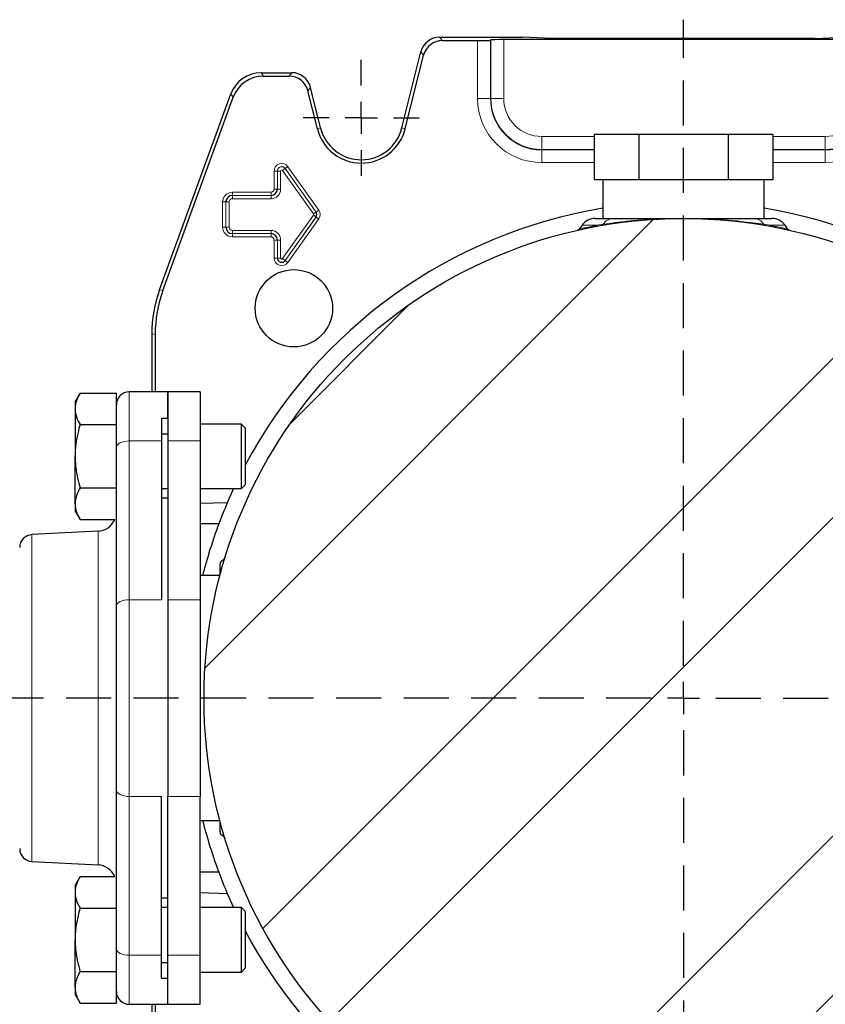
# Model space of a CAD drawing. Units: millimetres. Extents: x -4 to 213, y 0 to 297.
# Drawn here: x 141 to 164, y 78 to 106 of the extents above; entities that cross this region are included whole.
import ezdxf

# ---------------------------------------------------------------- set-up
doc = ezdxf.new("R2010")
doc.units = ezdxf.units.MM
doc.linetypes.add('HIDDEN', pattern=[1.905, 1.27, -0.635])
doc.layers.add('TRATTEGGIO', color=7, linetype='HIDDEN')

# ---------------------------------------------------------------- blocks, each defined once
blk = doc.blocks.new('SW_CENTERMARKSYMBOL_4')
at = {"layer": 'TRATTEGGIO', "color": 0}
for p, q in [((0, 0.909), (0, 1.636)), ((0, 0), (0, 0.455)), ((-0.909, 0), (-1.636, 0)), ((0, 0), (-0.455, 0)), ((0, 0), (0, -0.455)), ((0, 0), (0.455, 0)), ((0.909, 0), (1.636, 0)), ((0, -0.909), (0, -1.636))]:
    blk.add_line(p, q, dxfattribs=at)
blk = doc.blocks.new('SW_CENTERMARKSYMBOL_6')
at = {"layer": 'TRATTEGGIO', "color": 0}
for p, q in [((0, 0.909), (0, 19.131)), ((0, 0), (0, 0.455)), ((-0.909, 0), (-22.085, 0)), ((0, 0), (-0.455, 0)), ((0, 0), (0, -0.455)), ((0, 0), (0.455, 0)), ((0.909, 0), (19.948, 0)), ((0, -0.909), (0, -19.778))]:
    blk.add_line(p, q, dxfattribs=at)

msp = doc.modelspace()

# ---------------------------------------------------------------- hatches: boundary and pattern name
at = {"layer": 'TRATTEGGIO', "linetype": 'Continuous', "lineweight": 18}
h = msp.add_hatch(dxfattribs=at)
h.set_pattern_fill('ANSI32', color=256, angle=3e-322, style=0)
edge = h.paths.add_edge_path(flags=0)
edge.add_arc((159.65483556, 86.93849087), 13.52727273, 0, 360)
h = msp.add_hatch(dxfattribs=at)
h.set_pattern_fill('Acciaio e ghisa di acciaio DIN 201', color=256, style=0, pattern_type=2)
h.set_pattern_definition([(45, (0, 0), (-13.4704, 13.4704), []), (45, (4.49, 2e-323), (-13.4704, 13.4704), []), (45, (8.98, 4e-323), (-13.4704, 13.4704), []), (45, (13.47, 6e-323), (-13.4704, 13.4704), [])])
edge = h.paths.add_edge_path(flags=0)
edge.add_arc((148.66253924, 97.93078719), 1.09090909, 0, 360)

# ---------------------------------------------------------------- linework, layer by layer
at = {"color": 7, "linetype": 'Continuous', "lineweight": 25}
for p, q in [((152.77458871, 105.5748545), (155.10938102, 105.5748545)), ((155.93689901, 105.54390751), (155.10938102, 105.5748545)), ((163.37277211, 105.54390751), (155.93689901, 105.54390751)), ((163.37277211, 105.54390751), (164.20029011, 105.5748545)), ((152.84898393, 105.47963297), (153.84605124, 105.47963297)), ((154.21958367, 105.49892654), (154.209563, 105.48890586)), ((164.72657569, 105.50819943), (154.58309543, 105.50819943)), ((151.7106396, 103.01621954), (152.24551786, 105.16149905)), ((151.80303265, 102.99318336), (152.31991307, 105.06627752)), ((147.73969677, 104.5748545), (148.60259223, 104.5748545)), ((147.8063716, 104.47963297), (148.52819702, 104.47963297)), ((149.41721334, 103.01621954), (149.13166308, 104.16149905)), ((144.87405997, 98.4498959), (146.88572348, 103.97689597)), ((144.96928151, 98.43310577), (146.95239832, 103.88167444)), ((149.32482029, 102.99318336), (149.05726787, 104.06627752)), ((157.13548893, 102.82939996), (157.13548893, 101.55667269)), ((158.39516225, 102.82939996), (157.13548893, 102.82939996)), ((158.39516225, 102.82939996), (158.39516225, 101.55667269)), ((160.91450888, 102.82939996), (158.39516225, 102.82939996)), ((160.91450888, 102.82939996), (160.91450888, 101.55667269)), ((162.17418219, 102.82939996), (160.91450888, 102.82939996)), ((162.17418219, 102.82939996), (162.17418219, 101.55667269)), ((157.44714377, 101.55667269), (157.13548893, 101.55667269)), ((157.38210829, 101.55667269), (157.38210829, 100.46576359)), ((158.08350741, 101.55667269), (157.44714377, 101.55667269)), ((158.39516225, 101.55667269), (158.08350741, 101.55667269)), ((159.01847192, 101.55667269), (158.39516225, 101.55667269)), ((160.2911992, 101.55667269), (159.01847192, 101.55667269)), ((160.91450888, 101.55667269), (160.2911992, 101.55667269)), ((161.22616371, 101.55667269), (160.91450888, 101.55667269)), ((161.86252735, 101.55667269), (161.22616371, 101.55667269)), ((162.17418219, 101.55667269), (161.86252735, 101.55667269)), ((161.92756283, 100.46576359), (161.92756283, 101.55667269)), ((156.79184238, 100.2719347), (156.72294311, 100.17353635)), ((157.16418422, 100.46576359), (157.6698348, 100.46576359)), ((161.63983632, 100.46576359), (162.1454869, 100.46576359)), ((162.58672801, 100.17353635), (162.51782874, 100.2719347)), ((144.65483556, 97.20661248), (144.65483556, 95.5748545)), ((144.75005709, 97.18982235), (144.75005709, 95.5748545)), ((142.62923363, 95.54120988), (142.4911992, 95.30212723)), ((142.62923363, 95.54120988), (143.65483556, 95.54120988)), ((143.65483556, 95.0582317), (143.65483556, 95.54120988)), ((145.10938102, 95.5748545), (144.01847192, 95.5748545)), ((146.01847192, 95.5748545), (145.10938102, 95.5748545)), ((145.10938102, 95.5748545), (145.10938102, 94.19023912)), ((145.10938102, 94.83498238), (145.10938102, 95.5748545)), ((146.01847192, 95.5748545), (146.01847192, 94.19023912)), ((142.4911992, 95.30212723), (142.4911992, 95.09507558)), ((142.4911992, 95.09507558), (142.4911992, 93.75667269)), ((143.65483556, 94.66576359), (143.65483556, 95.0582317)), ((144.92756283, 94.83498238), (145.10938102, 94.83498238)), ((144.92756283, 94.83498238), (144.92756283, 94.19023912)), ((142.62923363, 94.64894128), (143.65483556, 94.64894128)), ((143.65483556, 94.64894128), (143.65483556, 94.67737401)), ((143.65483556, 94.6359741), (143.65483556, 94.64894128)), ((143.65483556, 94.01121814), (143.65483556, 94.64894128)), ((147.18210829, 94.66576359), (146.01847192, 94.66576359)), ((147.2911992, 94.55667269), (147.18210829, 94.66576359)), ((147.18210829, 92.96937686), (147.18210829, 94.66576359)), ((147.2911992, 94.55667269), (147.2911992, 93.06385236)), ((144.92756283, 94.39303632), (145.10938102, 94.39303632)), ((144.92756283, 94.19023912), (144.92756283, 89.71331604)), ((145.10938102, 94.19023912), (145.10938102, 89.71331604)), ((146.01847192, 94.19023912), (146.01847192, 89.71331604)), ((143.65483556, 89.53429506), (143.65483556, 94.01121814)), ((142.4911992, 92.41826979), (142.4911992, 93.75667269)), ((147.2911992, 93.06385236), (147.2911992, 92.95667269)), ((142.62923363, 92.86440409), (143.65483556, 92.86440409)), ((144.92756283, 92.84758178), (145.10938102, 92.84758178)), ((146.01847192, 92.84758178), (147.18210829, 92.84758178)), ((146.96300178, 92.84758178), (146.78376959, 92.44627271)), ((147.18210829, 92.84758178), (147.18210829, 92.96937686)), ((147.18210829, 92.84758178), (147.2911992, 92.95667269)), ((145.10938102, 92.5748545), (144.92756283, 92.5748545)), ((142.4911992, 92.41826979), (142.4911992, 92.21121814)), ((142.4911992, 92.21121814), (142.62923363, 91.97213549)), ((146.78376959, 92.44627271), (146.01847192, 92.42623955)), ((142.62923363, 91.97213549), (143.60945968, 91.97213549)), ((143.1379279, 91.64524028), (141.27216794, 91.54745995)), ((146.54374001, 91.84758178), (146.01847192, 91.84758178)), ((146.60710515, 90.784741), (146.58210829, 90.77030905)), ((146.58210829, 90.77030905), (146.58210829, 90.70152822)), ((146.57291837, 90.39303632), (146.01847192, 90.39303632)), ((145.10938102, 89.71331604), (145.10938102, 84.16366569)), ((146.01847192, 89.71331604), (146.01847192, 84.16366569)), ((143.65483556, 84.34268667), (143.65483556, 89.53429506)), ((143.65483556, 79.86576359), (143.65483556, 84.34268667)), ((144.92756283, 79.68674262), (144.92756283, 84.16366569)), ((145.10938102, 79.68674262), (145.10938102, 84.16366569)), ((146.01847192, 79.68674262), (146.01847192, 84.16366569)), ((146.01847192, 83.48394541), (146.57381213, 83.48394541)), ((146.58210829, 83.17545352), (146.58210829, 83.10667269)), ((146.58210829, 83.10667269), (146.60710515, 83.09224074)), ((141.27216794, 82.32952179), (143.1379279, 82.23174145)), ((146.54374001, 82.02939996), (146.01847192, 82.02939996)), ((142.62923363, 81.90484624), (142.4911992, 81.66576359)), ((142.4911992, 81.66576359), (142.4911992, 81.45871195)), ((142.62923363, 81.90484624), (143.60945968, 81.90484624)), ((142.4911992, 81.45871195), (142.4911992, 80.12030905)), ((146.01847192, 81.45074218), (146.78376959, 81.43070903)), ((146.78376959, 81.43070903), (146.96300178, 81.02939996)), ((144.92756283, 81.30212723), (145.10938102, 81.30212723)), ((142.62923363, 81.01257765), (143.65483556, 81.01257765)), ((145.10938102, 81.02939996), (144.92756283, 81.02939996)), ((147.18210829, 81.02939996), (146.01847192, 81.02939996)), ((147.2911992, 80.92030905), (147.18210829, 81.02939996)), ((147.18210829, 79.33301323), (147.18210829, 81.02939996)), ((147.2911992, 80.92030905), (147.2911992, 79.42748873)), ((142.4911992, 78.78190615), (142.4911992, 80.12030905)), ((143.65483556, 79.22804045), (143.65483556, 79.86576359)), ((144.92756283, 79.04199936), (144.92756283, 79.68674262)), ((144.92756283, 79.48394541), (145.10938102, 79.48394541)), ((145.10938102, 78.30212723), (145.10938102, 79.68674262)), ((146.01847192, 78.30212723), (146.01847192, 79.68674262)), ((147.2911992, 79.42748873), (147.2911992, 79.32030905)), ((142.62923363, 79.22804045), (143.65483556, 79.22804045)), ((143.65483556, 79.22804045), (143.65483556, 79.24100763)), ((143.65483556, 79.19960773), (143.65483556, 79.22804045)), ((143.65483556, 78.81875003), (143.65483556, 79.21121814)), ((146.01847192, 79.21121814), (147.18210829, 79.21121814)), ((147.18210829, 79.21121814), (147.18210829, 79.33301323)), ((147.18210829, 79.21121814), (147.2911992, 79.32030905)), ((144.92756283, 79.04199936), (145.10938102, 79.04199936)), ((145.10938102, 78.30212723), (145.10938102, 79.04199936)), ((142.4911992, 78.78190615), (142.4911992, 78.5748545)), ((143.65483556, 78.33577185), (143.65483556, 78.81875003)), ((142.4911992, 78.5748545), (142.62923363, 78.33577185)), ((142.62923363, 78.33577185), (143.65483556, 78.33577185)), ((144.01847192, 78.30212723), (145.10938102, 78.30212723)), ((144.65483556, 78.30212723), (144.65483556, 76.67036926)), ((144.75005709, 78.30212723), (144.75005709, 76.68715938)), ((145.10938102, 78.30212723), (146.01847192, 78.30212723))]:
    msp.add_line(p, q, dxfattribs=at)
at = {"color": 8, "linetype": 'Continuous', "lineweight": 18}
for p, q in [((152.77458871, 105.5748545), (152.84898393, 105.47963297)), ((153.84605124, 103.84758178), (153.84605124, 105.47963297)), ((154.209563, 105.48890586), (154.209563, 103.84758178)), ((154.21958367, 103.84758178), (154.21958367, 105.49892654)), ((154.58309543, 105.50819943), (154.58309543, 103.84758178)), ((152.31991307, 105.06627752), (152.24551786, 105.16149905)), ((147.73969677, 104.5748545), (147.8063716, 104.47963297)), ((148.52819702, 104.47963297), (148.60259223, 104.5748545)), ((149.13166308, 104.16149905), (149.05726787, 104.06627752)), ((146.95239832, 103.88167444), (146.88572348, 103.97689597)), ((153.84605124, 103.84758178), (154.209563, 103.84758178)), ((154.21958367, 103.84758178), (154.209563, 103.84758178)), ((154.21958367, 103.84758178), (154.58309543, 103.84758178)), ((149.32482029, 102.99318336), (149.41721334, 103.01621954)), ((151.80303265, 102.99318336), (151.7106396, 103.01621954)), ((155.65483556, 102.41232989), (155.65483556, 102.77584164)), ((155.65483556, 102.77584164), (157.13548893, 102.77584164)), ((162.17418219, 102.77584164), (163.65483556, 102.77584164)), ((163.65483556, 102.41232989), (163.65483556, 102.77584164)), ((155.65483556, 102.41232989), (155.65483556, 102.40230921)), ((157.13548893, 102.41232989), (155.65483556, 102.41232989)), ((155.65483556, 102.03879746), (155.65483556, 102.40230921)), ((155.65483556, 102.40230921), (157.13548893, 102.40230921)), ((163.65483556, 102.41232989), (162.17418219, 102.41232989)), ((162.17418219, 102.40230921), (163.65483556, 102.40230921)), ((163.65483556, 102.41232989), (163.65483556, 102.40230921)), ((163.65483556, 102.03879746), (163.65483556, 102.40230921)), ((148.41610059, 101.87155206), (148.49017615, 101.92422801)), ((148.49017615, 101.92422801), (149.36290342, 100.69695529)), ((157.13548893, 102.03879746), (155.65483556, 102.03879746)), ((163.65483556, 102.03879746), (162.17418219, 102.03879746)), ((148.19867559, 101.80212723), (148.10778034, 101.80212723)), ((148.10778034, 101.29303632), (148.10778034, 101.80212723)), ((148.19867559, 101.80212723), (148.19873098, 101.80212723)), ((148.19867559, 101.80212723), (148.19867559, 101.29303632)), ((148.19873098, 101.80212723), (148.28962622, 101.80212723)), ((148.19873098, 101.29303632), (148.19873098, 101.80212723)), ((148.28962622, 101.80212723), (148.28962622, 101.29303632)), ((148.34197988, 101.818844), (148.41605545, 101.87151996)), ((149.21470716, 100.59157127), (148.34197988, 101.818844)), ((148.41610059, 101.87155206), (148.41605545, 101.87151996)), ((148.41605545, 101.87151996), (149.28878272, 100.64424723)), ((149.28882786, 100.64427933), (148.41610059, 101.87155206)), ((146.92756283, 101.2037279), (148.01847192, 101.2037279)), ((146.92756283, 101.2037279), (146.92756283, 101.11283266)), ((148.01847192, 101.11283266), (146.92756283, 101.11283266)), ((146.92756283, 101.11283266), (146.92756283, 101.11277727)), ((146.92756283, 101.11277727), (146.92756283, 101.02188203)), ((146.92756283, 101.11277727), (148.01847192, 101.11277727)), ((148.01847192, 101.2037279), (148.01847192, 101.11283266)), ((148.01847192, 101.11283266), (148.01847192, 101.11277727)), ((148.01847192, 101.11277727), (148.01847192, 101.02188203)), ((148.10778034, 101.29303632), (148.19867559, 101.29303632)), ((148.19867559, 101.29303632), (148.19873098, 101.29303632)), ((148.19873098, 101.29303632), (148.28962622, 101.29303632)), ((146.65323489, 100.92939996), (146.74413013, 100.92939996)), ((146.65323489, 100.22030905), (146.65323489, 100.92939996)), ((146.74413013, 100.92939996), (146.74418552, 100.92939996)), ((146.74413013, 100.92939996), (146.74413013, 100.22030905)), ((146.74418552, 100.92939996), (146.83508077, 100.92939996)), ((146.74418552, 100.22030905), (146.74418552, 100.92939996)), ((146.83508077, 100.92939996), (146.83508077, 100.22030905)), ((148.01847192, 101.02188203), (146.92756283, 101.02188203)), ((148.34197988, 99.33086501), (149.21470716, 100.55813773)), ((149.21470716, 100.59157127), (149.28878272, 100.64424723)), ((149.21470716, 100.55813773), (149.28878272, 100.50546178)), ((149.28882786, 100.64427933), (149.28878272, 100.64424723)), ((149.28882786, 100.64427933), (149.36290342, 100.69695529)), ((149.28878272, 100.50546178), (148.41605545, 99.27818905)), ((148.41610059, 99.27815695), (149.28882786, 100.50542968)), ((149.36290342, 100.45275372), (148.49017615, 99.22548099)), ((149.28882786, 100.50542968), (149.28878272, 100.50546178)), ((149.28882786, 100.50542968), (149.36290342, 100.45275372)), ((157.21219145, 100.2719347), (156.79184238, 100.2719347)), ((157.21219145, 100.2719347), (157.38990467, 100.29973713)), ((161.91976645, 100.29973713), (162.09747967, 100.2719347)), ((162.51782874, 100.2719347), (162.09747967, 100.2719347)), ((146.65323489, 100.22030905), (146.74413013, 100.22030905)), ((146.74413013, 100.22030905), (146.74418552, 100.22030905)), ((146.74418552, 100.22030905), (146.83508077, 100.22030905)), ((146.92756283, 100.12782698), (148.01847192, 100.12782698)), ((146.92756283, 100.03693174), (146.92756283, 100.12782698)), ((148.01847192, 100.03693174), (146.92756283, 100.03693174)), ((146.92756283, 100.03687635), (146.92756283, 100.03693174)), ((146.92756283, 100.03687635), (148.01847192, 100.03687635)), ((146.92756283, 99.9459811), (146.92756283, 100.03687635)), ((148.01847192, 100.12782698), (148.01847192, 100.03693174)), ((148.01847192, 100.03687635), (148.01847192, 100.03693174)), ((148.01847192, 99.9459811), (148.01847192, 100.03687635)), ((148.01847192, 99.9459811), (146.92756283, 99.9459811)), ((148.19867559, 99.85667269), (148.10778034, 99.85667269)), ((148.10778034, 99.34758178), (148.10778034, 99.85667269)), ((148.19867559, 99.85667269), (148.19873098, 99.85667269)), ((148.19867559, 99.85667269), (148.19867559, 99.34758178)), ((148.28962622, 99.85667269), (148.19873098, 99.85667269)), ((148.19873098, 99.34758178), (148.19873098, 99.85667269)), ((148.28962622, 99.85667269), (148.28962622, 99.34758178)), ((148.19867559, 99.34758178), (148.10778034, 99.34758178)), ((148.19867559, 99.34758178), (148.19873098, 99.34758178)), ((148.28962622, 99.34758178), (148.19873098, 99.34758178)), ((148.34197988, 99.33086501), (148.41605545, 99.27818905)), ((148.41610059, 99.27815695), (148.41605545, 99.27818905)), ((148.41610059, 99.27815695), (148.49017615, 99.22548099)), ((144.87405997, 98.4498959), (144.96928151, 98.43310577)), ((144.75005709, 97.18982235), (144.65483556, 97.20661248)), ((144.01847192, 95.5748545), (144.01847192, 94.19023912)), ((144.01847192, 94.19023912), (144.01847192, 89.71331604)), ((144.01847192, 94.19023912), (144.92756283, 94.19023912)), ((145.10938102, 94.19023912), (146.01847192, 94.19023912)), ((143.1379279, 91.64524028), (143.1379279, 82.23174145)), ((141.27216794, 91.54745995), (141.27216794, 82.32952179)), ((144.01847192, 89.71331604), (144.01847192, 84.16366569)), ((144.01847192, 89.71331604), (144.92756283, 89.71331604)), ((145.10938102, 89.71331604), (146.01847192, 89.71331604)), ((144.01847192, 84.16366569), (144.92756283, 84.16366569)), ((144.01847192, 84.16366569), (144.01847192, 79.68674262)), ((145.10938102, 84.16366569), (146.01847192, 84.16366569)), ((144.01847192, 79.68674262), (144.92756283, 79.68674262)), ((144.01847192, 79.68674262), (144.01847192, 78.30212723)), ((145.10938102, 79.68674262), (146.01847192, 79.68674262))]:
    msp.add_line(p, q, dxfattribs=at)
at = {"color": 8, "linetype": 'Continuous', "lineweight": 18, "flags": 128}
for points in [[(143.65483556, 94.01121814), (143.66182273, 94.0461434), (143.68251573, 94.0797265), (143.71611934, 94.11067687), (143.76134219, 94.13780509), (143.81644639, 94.16006864), (143.87931431, 94.17661196), (143.94752999, 94.18679928), (144.01847192, 94.19023912)], [(144.01847192, 89.71331604), (143.94752999, 89.7098762), (143.87931431, 89.69968888), (143.81644639, 89.68314557), (143.76134219, 89.66088201), (143.71611934, 89.63375379), (143.68251573, 89.60280343), (143.66182273, 89.56922032), (143.65483556, 89.53429506)], [(144.01847192, 84.16366569), (143.94752999, 84.16710553), (143.87931431, 84.17729285), (143.81644639, 84.19383617), (143.76134219, 84.21609972), (143.71611934, 84.24322794), (143.68251573, 84.27417831), (143.66182273, 84.30776141), (143.65483556, 84.34268667)], [(144.01847192, 79.68674262), (143.94752999, 79.69018245), (143.87931431, 79.70036978), (143.81644639, 79.71691309), (143.76134219, 79.73917665), (143.71611934, 79.76630487), (143.68251573, 79.79725523), (143.66182273, 79.83083833), (143.65483556, 79.86576359)]]:
    msp.add_lwpolyline(points, dxfattribs=at)
at = {"color": 7, "linetype": 'Continuous', "lineweight": 25}
for centre, radius in [((159.65483556, 86.93849087), 13.52727273), ((148.66253924, 97.93078719), 1.09090909)]:
    msp.add_circle(centre, radius, dxfattribs=at)
at = {"color": 8, "linetype": 'Continuous', "lineweight": 18}
for centre, radius, start, end in [((155.65483556, 103.84758178), 1.80878432, 180, 270), ((155.65483556, 103.84758178), 1.43525189, 180, 270), ((155.65483556, 103.84758178), 1.07174013, 180, 270), ((163.65483556, 103.84758178), 1.80878432, 270, 0), ((163.65483556, 103.84758178), 1.43525189, 270, 0), ((163.65483556, 103.84758178), 1.07174013, 270, 0), ((148.31847192, 101.80212723), 0.21069158, 35.417055277, 180), ((148.31847192, 101.80212723), 0.11979634, 35.417055277, 180), ((148.31847192, 101.80212723), 0.11974095, 35.417055277, 180), ((148.31847192, 101.80212723), 0.0288457, 35.417055277, 180), ((146.92756283, 100.92939996), 0.27432794, 90, 180), ((146.92756283, 100.92939996), 0.18337731, 90, 180), ((148.01847192, 101.29303632), 0.2711543, 270, 0), ((148.01847192, 101.29303632), 0.18020366, 270, 0), ((148.01847192, 101.29303632), 0.08930842, 270, 0), ((146.92756283, 100.92939996), 0.09248207, 90, 180), ((149.1911992, 100.5748545), 0.0288457, 324.582944723, 35.417055277), ((149.1911992, 100.5748545), 0.11974095, 324.582944723, 35.417055277), ((149.1911992, 100.5748545), 0.21069158, 324.582944723, 35.417055277), ((157.15117637, 100.3006355), 0.0674283, 282.166241526, 334.808239169), ((157.3372862, 100.32492327), 0.05833563, 281.997219755, 334.421623383), ((157.68226639, 100.12580088), 0.34018993, 92.094230319, 149.25010056), ((161.62740473, 100.12580088), 0.34018993, 30.74989944, 87.905769681), ((161.97238493, 100.32492327), 0.05833563, 205.578376617, 258.002780245), ((162.15849475, 100.3006355), 0.0674283, 205.191760831, 257.833758474), ((146.92756283, 100.22030905), 0.27432794, 180, 270), ((146.92756283, 100.22030905), 0.18337731, 180, 270), ((146.92756283, 100.22030905), 0.09248207, 180, 270), ((148.01847192, 99.85667269), 0.2711543, 0, 90), ((148.01847192, 99.85667269), 0.18020366, 0, 90), ((148.01847192, 99.85667269), 0.08930842, 0, 90), ((148.31847192, 99.34758178), 0.21069158, 180, 324.582944723), ((148.31847192, 99.34758178), 0.11974095, 180, 324.582944723), ((148.31847192, 99.34758178), 0.0288457, 180, 324.582944723)]:
    msp.add_arc(centre, radius, start, end, dxfattribs=at)
at = {"color": 7, "linetype": 'Continuous', "lineweight": 25}
for centre, radius, start, end in [((155.65483556, 103.84758178), 1.44527256, 180, 270), ((163.65483556, 103.84758178), 1.44527256, 270, 0), ((150.56392647, 103.30212723), 1.27703971, 194, 346), ((150.56392647, 103.30212723), 1.18181818, 194, 346), ((146.92756283, 100.92939996), 0.1834327, 90, 180), ((148.01847192, 101.29303632), 0.18025905, 270, 0), ((159.65483556, 86.93849087), 14, 99.34260863, 152.020667724), ((149.1911992, 100.5748545), 0.11979634, 324.582944723, 35.417055277), ((159.65483556, 86.93849087), 14, 27.979332276, 80.65739137), ((157.16418422, 100.01121814), 0.45454545, 90, 145), ((162.1454869, 100.01121814), 0.45454545, 35, 90), ((146.92756283, 100.22030905), 0.1834327, 180, 270), ((148.01847192, 99.85667269), 0.18025905, 0, 90), ((148.31847192, 99.34758178), 0.11979634, 180, 324.582944723), ((144.01847192, 95.21121814), 0.36363636, 90, 180), ((159.65483556, 86.93849087), 14, 156.832967073, 159.472962563), ((143.10938102, 92.1899473), 0.54545455, 273, 336.464221282), ((159.65483556, 86.93849087), 14, 159.472962563, 165.714531134), ((141.2911992, 91.18432193), 0.36363636, 93, 180), ((159.65483556, 86.93849087), 14, 194.285468866, 200.527037437), ((141.2911992, 82.6926598), 0.36363636, 180, 267), ((143.10938102, 81.68703443), 0.54545455, 23.535778718, 87), ((159.65483556, 86.93849087), 14, 200.527037437, 203.167032927), ((159.65483556, 86.93849087), 14, 207.979332276, 260.65739137), ((159.65483556, 86.93849087), 14, 279.34260863, 332.020667724), ((144.01847192, 78.66576359), 0.36363636, 180, 270)]:
    msp.add_arc(centre, radius, start, end, dxfattribs=at)
for centre, major_axis, ratio, start_param, end_param in [((152.77488083, 105.02921298), (-0.33600071, 0.4300613), 0.9994483267, 5.6202278905, 6.9461427239), ((152.84927604, 104.93399145), (-0.33600071, 0.4300613), 0.9994483267, 5.6202278905, 6.9461427239), ((153.84605124, 105.48915512), (0.36363636, 0), 0.0261859216, 4.7123889804, 6.2570053684), ((154.58309543, 105.49867728), (0.36363636, 0), 0.0261859216, 1.5707963268, 3.1154127148), ((147.7401331, 103.66545197), (-0.52169948, 0.74506407), 0.9994894433, 5.6725599925, 6.8938106219), ((147.80680794, 103.57023043), (-0.52169948, 0.74506407), 0.9994894433, 5.6725599925, 6.8938106219), ((148.5279049, 103.93399145), (0.33600071, 0.4300613), 0.9994483267, 5.6202278905, 6.9461427239), ((148.60230012, 104.02921298), (0.33600071, 0.4300613), 0.9994483267, 5.6202278905, 6.9461427239), ((148.29244572, 97.20617296), (-3.58238484, 0.6316711), 0.9996466764, 6.1087128045, 6.4576578098), ((148.38766725, 97.18938284), (-3.58238484, 0.6316711), 0.9996466764, 6.1087128045, 6.4576578098)]:
    msp.add_ellipse(centre, major_axis=major_axis, ratio=ratio, start_param=start_param, end_param=end_param, dxfattribs=at)
at = {"color": 8, "linetype": 'Continuous', "lineweight": 18}
for points, knots in [([(156.72827426, 100.16979242), (156.72656063, 100.16940012), (156.72149693, 100.16824088), (156.80112412, 100.18649303), (156.95752942, 100.22139649), (157.12638026, 100.25490529), (157.21219145, 100.2719347)], [0, 0, 0, 0, 0.1426173818, 0.4214298664, 0.7059665892, 1, 1, 1, 1]), ([(157.38990467, 100.29973713), (157.49753728, 100.31517942), (157.71283405, 100.34606852), (158.09490276, 100.38982157), (158.5085795, 100.42603049), (159.02401039, 100.4568188), (159.41493591, 100.46571459), (159.65149252, 100.46576291), (159.65483556, 100.46576359)], [0, 0, 0, 0, 0.1806484098, 0.3613497802, 0.541736334, 0.7221350087, 0.9960731812, 1, 1, 1, 1]), ([(159.65483556, 100.46576359), (159.65820829, 100.4657629), (159.87556992, 100.46571814), (160.26618915, 100.45752535), (160.80704011, 100.42633423), (161.24534596, 100.38671683), (161.62241858, 100.34259228), (161.81998701, 100.3141178), (161.91976645, 100.29973713)], [0, 0, 0, 0, 0.0039614123, 0.2553007421, 0.4582619787, 0.667059697, 0.8318527084, 1, 1, 1, 1]), ([(162.09747967, 100.2719347), (162.20093163, 100.25125666), (162.37682394, 100.21609921), (162.52157866, 100.18350383), (162.58930604, 100.16797752), (162.58335671, 100.1693427), (162.58139682, 100.16979243)], [0, 0, 0, 0, 0.3605563468, 0.6130293759, 0.8725197343, 1, 1, 1, 1]), ([(146.58210829, 90.70152822), (146.58926724, 90.72389362), (146.60550761, 90.77463043), (146.60734407, 90.7801552), (146.608371, 90.78324459)], [0, 0, 0, 0, 0.4408122541, 1, 1, 1, 1]), ([(146.60837379, 83.09372853), (146.6086508, 83.09287415), (146.61204655, 83.08240067), (146.60151361, 83.11463073), (146.58677799, 83.1608171), (146.58210829, 83.17545352)], [0, 0, 0, 0, 0.0572029925, 0.7012285422, 1, 1, 1, 1])]:
    msp.add_open_spline(points, degree=3, knots=knots, dxfattribs=at)
at = {"color": 7, "linetype": 'Continuous', "lineweight": 25}
for points, knots in [([(157.6698348, 100.46576359), (157.75991517, 100.46576359), (157.96864348, 100.46576359), (158.36775153, 100.46576359), (158.79076781, 100.46576359), (159.15385603, 100.46576359), (159.40199974, 100.46576359), (159.5577648, 100.46576359), (159.63080168, 100.46576359), (159.65164102, 100.46576359), (159.65483556, 100.46576359)], [0, 0, 0, 0, 0.1779606758, 0.4123587906, 0.6467856516, 0.7945125079, 0.9062164347, 0.9732968172, 0.9959065712, 1, 1, 1, 1]), ([(159.65483556, 100.46576359), (159.6580301, 100.46576359), (159.68044446, 100.46576359), (159.75670522, 100.46576359), (159.91701984, 100.46576359), (160.16897403, 100.46576359), (160.53367148, 100.46576359), (160.95626389, 100.46576359), (161.34900663, 100.46576359), (161.55360756, 100.46576359), (161.63983632, 100.46576359)], [0, 0, 0, 0, 0.0040933805, 0.0287210648, 0.0979362891, 0.2114755354, 0.3606165234, 0.5949758378, 0.8293031673, 1, 1, 1, 1]), ([(156.72248092, 100.17382388), (156.7193457, 100.16883722), (156.71296604, 100.15869016), (156.7001873, 100.14738168), (156.68780087, 100.13951414), (156.67833653, 100.13530093), (156.67246825, 100.13328969), (156.66988249, 100.13251511), (156.66838027, 100.13209529), (156.66710498, 100.13175932), (156.66591192, 100.13146426), (156.6657848, 100.13143979), (156.66684009, 100.13169545), (156.6734789, 100.13318535), (156.67584587, 100.13371655)], [0, 0, 0, 0, 0.06340693763, 0.12902293579, 0.18224761607, 0.22188015463, 0.24090738283, 0.25235242365, 0.26293780697, 0.27863135904, 0.31041903579, 0.40482430519, 0.78779887247, 1, 1, 1, 1]), ([(162.63370625, 100.1337506), (162.634297, 100.1336189), (162.64288332, 100.13170482), (162.64387189, 100.13138559), (162.64362783, 100.13152689), (162.6430014, 100.13161782), (162.63936953, 100.13263227), (162.63522411, 100.13391645), (162.62654756, 100.1371942), (162.61356055, 100.14434791), (162.59838737, 100.15624805), (162.59123839, 100.16818943), (162.58769861, 100.17410214)], [0, 0, 0, 0, 0.03985226101, 0.57923605699, 0.699315357, 0.75507427638, 0.76749126825, 0.7799509179, 0.80896515554, 0.86030276787, 0.9308296813, 1, 1, 1, 1]), ([(142.62923363, 95.54120988), (142.61911344, 95.52318797), (142.58873125, 95.46908372), (142.54657655, 95.37766766), (142.51594967, 95.28480192), (142.50021355, 95.20954746), (142.4926212, 95.15242659), (142.49167348, 95.11420388), (142.4911992, 95.09507558)], [0, 0, 0, 0, 0.1239843957, 0.3722182348, 0.6209809965, 0.7468406536, 0.8733080823, 1, 1, 1, 1]), ([(142.4911992, 95.09507558), (142.491364, 95.08450106), (142.49261209, 95.00441921), (142.52275919, 94.8534286), (142.59352599, 94.71751886), (142.62923363, 94.64894128)], [0, 0, 0, 0, 0.0700880251, 0.5307833989, 1, 1, 1, 1]), ([(142.62923363, 94.64894128), (142.60953536, 94.57691703), (142.56006946, 94.3960512), (142.51340277, 94.13599978), (142.49317102, 93.90936433), (142.49169323, 93.79492934), (142.4911992, 93.75667269)], [0, 0, 0, 0, 0.2472841483, 0.6209749374, 0.87328848, 1, 1, 1, 1]), ([(142.4911992, 93.75667269), (142.4913569, 93.73552202), (142.49220459, 93.62182867), (142.50474529, 93.461683), (142.53195409, 93.27859256), (142.56725284, 93.09361571), (142.60424672, 92.95680836), (142.62923363, 92.86440409)], [0, 0, 0, 0, 0.0700574564, 0.3765871306, 0.530820044, 0.6831001379, 1, 1, 1, 1]), ([(142.62923363, 92.86440409), (142.59913333, 92.80774942), (142.53863402, 92.69387787), (142.50293626, 92.56028594), (142.49226958, 92.46807276), (142.49155615, 92.43487824), (142.4911992, 92.41826979)], [0, 0, 0, 0, 0.3881208608, 0.7800932804, 0.8899724964, 1, 1, 1, 1]), ([(142.4911992, 92.41826979), (142.4914917, 92.40324563), (142.49207703, 92.37318047), (142.49679638, 92.32807622), (142.50427557, 92.28299035), (142.5147374, 92.2378238), (142.52800249, 92.19265133), (142.54397414, 92.14748584), (142.56242106, 92.10249712), (142.5829491, 92.05826134), (142.6051202, 92.01478089), (142.62119463, 91.98635273), (142.62923363, 91.97213549)], [0, 0, 0, 0, 0.0995032758, 0.1991182157, 0.2990584693, 0.3991013498, 0.5002111186, 0.6014083623, 0.7028411136, 0.8043410272, 0.9021487412, 1, 1, 1, 1]), ([(146.71374074, 90.89494093), (146.71111848, 90.89004749), (146.69985688, 90.86903209), (146.66630275, 90.82351082), (146.62681304, 90.79912314), (146.60613031, 90.7863501)], [0, 0, 0, 0, 0.1262975507, 0.54239854664, 1, 1, 1, 1]), ([(146.58210829, 90.41568932), (146.58210829, 90.42866818), (146.58210829, 90.46845296), (146.58210829, 90.60321048), (146.58210829, 90.66874872), (146.58210829, 90.70152822)], [0, 0, 0, 0, 0.1948553811, 0.5973002822, 1, 1, 1, 1]), ([(146.58210829, 83.17545352), (146.58210829, 83.20479881), (146.58210829, 83.25813292), (146.58210829, 83.3595255), (146.58210829, 83.44485169), (146.58210829, 83.45847937), (146.58210829, 83.46129241)], [0, 0, 0, 0, 0.3511998458, 0.6382940888, 0.9253361439, 1, 1, 1, 1]), ([(146.60675124, 83.09063122), (146.61361813, 83.08730482), (146.63735763, 83.07580512), (146.66833409, 83.0466829), (146.69594732, 83.01328303), (146.71001491, 82.98975739), (146.71358293, 82.98257455), (146.7138416, 82.98205382)], [0, 0, 0, 0, 0.14328632269, 0.49535489613, 0.78152607352, 0.98416158852, 1, 1, 1, 1]), ([(142.62923363, 81.90484624), (142.61911344, 81.88682434), (142.58873125, 81.83272009), (142.54657655, 81.74130402), (142.51594967, 81.64843828), (142.50021355, 81.57318383), (142.4926212, 81.51606296), (142.49167348, 81.47784025), (142.4911992, 81.45871195)], [0, 0, 0, 0, 0.1239843957, 0.3722182348, 0.6209809965, 0.7468406536, 0.8733080823, 1, 1, 1, 1]), ([(142.4911992, 81.45871195), (142.491364, 81.44813743), (142.49261209, 81.36805558), (142.52275919, 81.21706496), (142.59352599, 81.08115522), (142.62923363, 81.01257765)], [0, 0, 0, 0, 0.0700880251, 0.5307833989, 1, 1, 1, 1]), ([(142.62923363, 81.01257765), (142.60953536, 80.9405534), (142.56006946, 80.75968757), (142.51340277, 80.49963614), (142.49317102, 80.2730007), (142.49169323, 80.15856571), (142.4911992, 80.12030905)], [0, 0, 0, 0, 0.2472841483, 0.6209749374, 0.87328848, 1, 1, 1, 1]), ([(142.4911992, 80.12030905), (142.4913569, 80.09915839), (142.49220459, 79.98546503), (142.50474529, 79.82531936), (142.53195409, 79.64222892), (142.56725284, 79.45725208), (142.60424672, 79.32044472), (142.62923363, 79.22804045)], [0, 0, 0, 0, 0.0700574564, 0.3765871306, 0.530820044, 0.6831001379, 1, 1, 1, 1]), ([(142.62923363, 79.22804045), (142.59913333, 79.17138579), (142.53863402, 79.05751424), (142.50293626, 78.92392231), (142.49226958, 78.83170912), (142.49155615, 78.7985146), (142.4911992, 78.78190615)], [0, 0, 0, 0, 0.3881208608, 0.7800932804, 0.8899724964, 1, 1, 1, 1]), ([(142.4911992, 78.78190615), (142.4914917, 78.766882), (142.49207703, 78.73681683), (142.49679638, 78.69171259), (142.50427557, 78.64662671), (142.5147374, 78.60146017), (142.52800249, 78.5562877), (142.54397414, 78.51112221), (142.56242106, 78.46613348), (142.5829491, 78.42189771), (142.6051202, 78.37841725), (142.62119463, 78.3499891), (142.62923363, 78.33577185)], [0, 0, 0, 0, 0.0995032758, 0.1991182157, 0.2990584693, 0.3991013498, 0.5002111186, 0.6014083623, 0.7028411136, 0.8043410272, 0.9021487412, 1, 1, 1, 1])]:
    msp.add_open_spline(points, degree=3, knots=knots, dxfattribs=at)

# ---------------------------------------------------------------- block references
at = {"layer": 'TRATTEGGIO'}
for name, p in [('SW_CENTERMARKSYMBOL_6', (159.65483556, 86.93849087)), ('SW_CENTERMARKSYMBOL_4', (150.56392647, 103.30212723))]:
    msp.add_blockref(name, p, dxfattribs=at)

doc.saveas('drawing.dxf')
